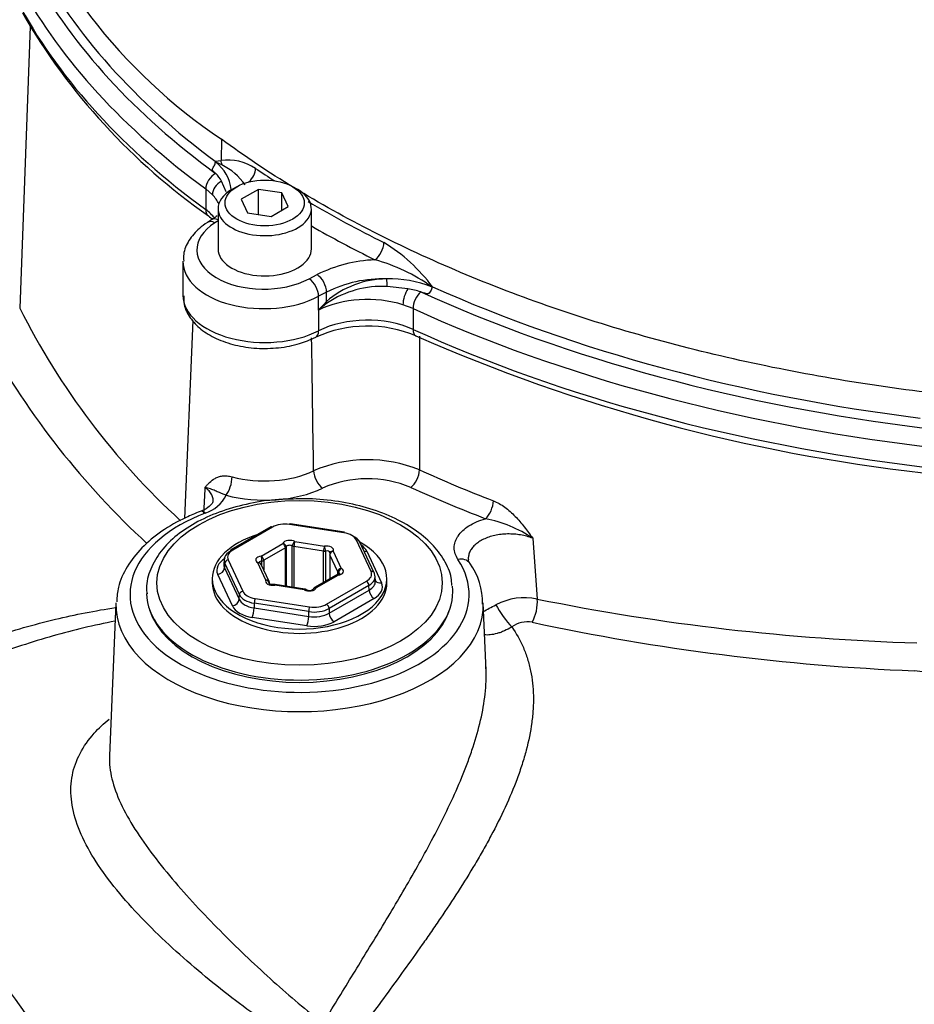
# Paper-space layout 'Sheet1' of a CAD drawing. Units: millimetres. Extents: x 0 to 210, y 0 to 297.
# Drawn here: x 160 to 169, y 243 to 252 of the extents above; entities that cross this region are included whole.
import ezdxf

# ---------------------------------------------------------------- set-up
doc = ezdxf.new("R2010")
doc.units = ezdxf.units.MM
doc.layers.add('Default', color=7, linetype='Continuous')
doc.layers.add('DV12_Default', color=7, linetype='Continuous')

# ---------------------------------------------------------------- blocks, each defined once
blk = doc.blocks.new('SE11')
at = {"layer": 'DV12_Default', "color": 7, "linetype": 'Continuous'}
for p, q in [((160.5951, 252.1384), (160.4948, 249.4739)), ((162.4049, 251.071), (162.3999, 250.8694)), ((162.3435, 250.8627), (162.3999, 250.8694)), ((162.4074, 250.8282), (162.3498, 250.8541)), ((162.3488, 250.7471), (162.3502, 250.746)), ((162.4478, 250.573), (162.4052, 250.6748)), ((162.5483, 250.6216), (162.5012, 250.5944)), ((163.1258, 250.5944), (163.0787, 250.6216)), ((162.3183, 250.5462), (162.2554, 250.6014)), ((162.2554, 250.6014), (162.2554, 250.4051)), ((162.7537, 250.5973), (162.5904, 250.5031)), ((162.9768, 250.5628), (162.7537, 250.5973)), ((162.7537, 250.3582), (162.7537, 250.5973)), ((163.0366, 250.434), (162.9768, 250.5628)), ((162.9768, 250.3995), (162.9768, 250.5628)), ((162.5904, 250.5031), (162.6502, 250.3743)), ((162.8733, 250.3398), (163.0366, 250.434)), ((162.3718, 250.4141), (162.3718, 250.0331)), ((162.6502, 250.3743), (162.8733, 250.3398)), ((163.2552, 250.0348), (163.2552, 250.4141)), ((162.3096, 250.3089), (162.2721, 250.2848)), ((162.3718, 250.2994), (162.3426, 250.2806)), ((162.0399, 249.915), (162.0399, 249.5949)), ((163.2339, 249.7508), (163.3095, 249.7904)), ((164.1689, 249.6558), (163.972, 249.6784)), ((164.4013, 249.6749), (164.3971, 249.6726)), ((163.399, 249.6246), (163.3234, 249.585)), ((163.3234, 249.4549), (163.3234, 249.585)), ((163.3968, 249.5356), (163.399, 249.6246)), ((164.2906, 249.626), (164.2904, 249.6261)), ((164.2169, 249.4689), (164.1214, 249.5051)), ((163.3234, 249.4549), (163.3234, 249.259)), ((164.2169, 249.4689), (164.2169, 249.2727)), ((162.1341, 249.3557), (162.054, 247.4838)), ((162.871, 247.4035), (162.494, 247.1859)), ((162.8877, 247.4019), (162.5107, 247.1842)), ((163.5636, 247.3471), (163.0486, 247.4268)), ((163.5687, 247.3528), (163.0537, 247.4325)), ((163.0991, 247.2638), (163.3787, 247.2205)), ((163.8194, 246.9818), (163.6814, 247.2791)), ((163.8496, 246.9686), (163.7116, 247.2659)), ((165.3496, 247.2963), (165.3924, 246.7209)), ((162.7804, 247.1279), (162.9852, 247.2461)), ((163.0087, 247.2053), (162.804, 247.0871)), ((163.0087, 246.8435), (163.0087, 247.2053)), ((163.0177, 247.2147), (163.0177, 246.8422)), ((163.0746, 246.8333), (163.0746, 247.2235)), ((163.3701, 247.1747), (163.0904, 247.218)), ((163.0904, 247.218), (163.0904, 246.8309)), ((163.3701, 246.8776), (163.3701, 247.1747)), ((163.3886, 247.1749), (163.3886, 246.8883)), ((163.4621, 247.1724), (163.5371, 247.0109)), ((163.7795, 247.1724), (163.918, 246.8739)), ((162.4287, 247.0933), (162.4266, 247.0496)), ((162.4676, 247.0913), (162.6056, 246.794)), ((162.7878, 247.0324), (162.7878, 247.082)), ((162.804, 247.0871), (162.804, 246.9976)), ((163.4288, 247.1451), (163.4288, 246.9115)), ((163.5049, 246.9787), (163.4299, 247.1402)), ((163.4299, 247.1402), (163.4299, 246.9122)), ((162.4354, 247.0601), (162.4333, 247.0167)), ((162.4333, 247.0167), (162.5719, 246.7182)), ((162.5734, 246.7627), (162.4354, 247.0601)), ((162.8249, 246.9007), (162.7499, 247.0622)), ((162.8551, 246.8875), (162.7801, 247.049)), ((163.5049, 246.9514), (163.5049, 246.9787)), ((162.3175, 246.9141), (162.3175, 246.8732)), ((162.5075, 246.6557), (162.3689, 246.9542)), ((163.4899, 246.9468), (163.2851, 246.8286)), ((163.5065, 246.9451), (163.3018, 246.8269)), ((163.3993, 246.6712), (163.7763, 246.8889)), ((163.5144, 246.9696), (163.5144, 246.9538)), ((163.8604, 246.8895), (163.8583, 246.9338)), ((163.9695, 246.8732), (163.9695, 246.9141)), ((162.8567, 246.8647), (162.8567, 246.8678)), ((162.8582, 246.8638), (162.8582, 246.8735)), ((163.1879, 246.8093), (162.9082, 246.8526)), ((163.193, 246.815), (162.9133, 246.8583)), ((163.7999, 246.849), (163.4228, 246.6313)), ((163.4234, 246.5864), (163.8019, 246.805)), ((163.8019, 246.805), (163.7999, 246.849)), ((162.5719, 246.7182), (162.5734, 246.7627)), ((162.7233, 246.726), (163.2384, 246.6463)), ((163.849, 246.7253), (163.4705, 246.5067)), ((161.4062, 246.6841), (161.3443, 245.2384)), ((162.7147, 246.6811), (162.7132, 246.6366)), ((162.7132, 246.6366), (163.2303, 246.5566)), ((163.2298, 246.6015), (162.7147, 246.6811)), ((163.2303, 246.5566), (163.2298, 246.6015)), ((163.4228, 246.6313), (163.4234, 246.5864)), ((164.9082, 246.0441), (164.8808, 246.6841)), ((163.2131, 246.4669), (162.696, 246.5469))]:
    blk.add_line(p, q, dxfattribs=at)
for centre, radius, start, end in [((165.3528, 255.461), 5.2879, 199.13644, 236.11809), ((165.7656, 255.3078), 6.0636, 210.10356, 234.92656), ((162.1942, 250.7917), 0.1653, 23.04152, 25.45062), ((162.1033, 250.4668), 0.4591, 57.52263, 58.04208), ((162.1251, 250.5546), 0.3744, 6.32818, 53.12176), ((162.4663, 250.4046), 0.4695, 56.3313, 98.13409), ((162.1567, 250.3128), 0.5732, 34.82318, 64.06287), ((168.6551, 259.6626), 10.6665, 236.23399, 237.39695), ((162.1748, 250.554), 0.2601, 27.66618, 47.58429), ((168.6551, 259.6626), 10.6665, 239.38648, 243.77559), ((163.0974, 248.7064), 1.6242, 36.60263, 58.68179), ((163.9126, 248.574), 1.3577, 92.37608, 116.37431), ((163.4186, 248.322), 1.6671, 54.26414, 74.77858), ((163.9719, 248.8707), 0.8791, 90.20772, 130.85955), ((163.9308, 248.5633), 1.1871, 88.1667, 116.61211), ((163.9276, 248.7339), 0.9455, 87.3083, 123.45172), ((163.9982, 248.6772), 1.073, 68.4488, 91.57113), ((164.007, 248.9545), 0.8172, 61.48566, 61.86894), ((164.0815, 249.0348), 0.6271, 70.53935, 81.98624), ((171.2059, 242.3538), 10.6094, 137.39616, 137.98499), ((164.6951, 247.8643), 2.1004, 127.84834, 130.77256), ((166.7138, 252.5986), 6.9598, 206.67666, 227.55989), ((163.786, 248.1092), 1.194, 67.43184, 114.24094), ((170.9141, 264.3611), 16.5527, 246.23726, 263.5119), ((166.8953, 252.8943), 7.6743, 209.0456, 227.38766), ((-806.8831, 234.082), 970.2582, 0.8180409, 0.8924042), ((163.7867, 246.7465), 1.2929, 67.66522, 113.25157), ((163.7864, 246.7918), 1.0667, 67.42183, 113.49495), ((1415.7084, 180.4954), 1255.2647, 176.9275447, 176.9385826), ((162.1554, 247.8461), 0.3261, 287.09091, 334.01294), ((164.6542, 246.2492), 1.257, 56.40605, 78.55531), ((163.4621, 247.1451), 0.0333, 151.83602, 180), ((162.7499, 247.035), 0.0333, 24.89609, 61.85014), ((164.2473, 246.6896), 0.6272, 358.48537, 36.15011), ((162.8249, 246.8735), 0.0333, 0, 24.89609), ((163.5065, 246.9179), 0.0333, 97.4868, 120), ((162.9082, 246.8254), 0.0333, 81.20602, 100.1186), ((163.1879, 246.7821), 0.0333, 58.07824, 81.20602), ((163.2362, 246.8709), 0.0679, 243.13624, 301.1739), ((163.3018, 246.7997), 0.0333, 120, 158.48295), ((165.2726, 246.1495), 0.5838, 78.15729, 117.77316), ((169.6418, 267.7283), 21.4329, 258.56437, 268.24229), ((165.2971, 246.261), 0.2441, 79.1423, 126.54776), ((169.8762, 267.7161), 21.6942, 257.93906, 267.582)]:
    blk.add_arc(centre, radius, start, end, dxfattribs=at)
for centre, major_axis, ratio, start_param, end_param in [((170.4644, 254.4869), (-10.2642, 0), 0.57735, 0.29727, 0.658049), ((170.4644, 254.434), (-10.3267, 0), 0.57735, 0.30778, 0.666685), ((170.4644, 254.3308), (-10.4457, 0), 0.57735, 0.30778, 0.666685), ((170.4644, 254.1345), (-10.4457, 0), 0.57735, 0.30778, 0.666685), ((162.2951, 250.8246), (0.0114, -0.1328), 0.841974, 1.525448, 1.841159), ((162.6256, 250.748), (-0.0744, -0.1107), 0.617999, 1.225688, 2.37087), ((162.3549, 250.6466), (-0.0749, -0.1021), 0.641665, 4.055163, 5.564623), ((162.4293, 250.5815), (-0.0916, -0.0874), 0.715183, 4.332879, 5.684434), ((161.7058, 250.3514), (-0.6994, 0), 0.57735, 3.414872, 3.645057), ((162.8135, 250.4141), (-0.4417, 0), 0.57735, 5.497787, 6.283185), ((162.8135, 250.4141), (-0.4417, 0), 0.57735, 0, 3.926991), ((162.4307, 250.5952), (0.0665, 0.0044), 0.762363, 6.132307, 6.209508), ((161.7058, 250.1555), (-0.6994, 0), 0.57735, 3.579507, 3.808277), ((162.3602, 250.4527), (0.0789, 0.1075), 0.641665, 2.423031, 3.146257), ((162.8119, 250.0294), (0.6403, 0.0099), 0.587337, 2.384296, 5.423019), ((162.3442, 250.1727), (0.0721, -0.1122), 0.588229, 2.328699, 3.141458), ((162.3817, 250.1968), (0.0721, -0.1122), 0.588229, 2.413277, 3.152623), ((171.4576, 255.1953), (-11.652, -0.1793), 0.587337, 0.780858, 0.851105), ((163.8547, 250.0385), (-0.0592, -0.1195), 0.533377, 0.767522, 2.294734), ((162.8135, 250.0331), (0.4417, 0), 0.57735, 3.141593, 5.944914), ((162.8135, 250.0304), (-0.4416, -0.0068), 0.587337, 2.794285, 3.132556), ((162.8135, 249.9215), (0.7736, 0.0098), 0.585629, 3.128399, 5.424621), ((163.3111, 249.6825), (-0.062, 0.1181), 0.528045, 3.9498, 5.51945), ((163.2356, 249.6429), (-0.062, 0.1181), 0.528045, 3.9498, 5.51945), ((163.9653, 249.7124), (0.0029, -0.0666), 0.092107, 1.032248, 2.163366), ((171.4597, 254.9392), (-11.5309, 0), 0.57735, 0.91204, 1.35728), ((162.8135, 249.5949), (0.7737, 0), 0.57735, 3.141593, 5.432056), ((163.7844, 249.1513), (0.6994, 0), 0.57735, 1.067983, 2.290463), ((164.1825, 249.5692), (0.0383, 0.1207), 0.393464, 0.903068, 2.249783), ((164.2952, 249.5264), (-0.0524, -0.1153), 0.504916, 3.935816, 5.445081), ((171.4597, 254.8863), (-11.5934, 0), 0.57735, 0.90412, 1.362027), ((163.4408, 249.5066), (-0.049, 0.0452), 0.204023, 0.677977, 0.995343), ((171.4597, 254.783), (-11.7123, 0), 0.57735, 0.9041, 1.362027), ((163.7844, 248.9553), (-0.6994, 0), 0.57735, 4.045693, 5.432056), ((163.2356, 249.3169), (-0.0602, 0.119), 0.538181, 3.141932, 3.957766), ((171.4597, 254.5868), (-11.7123, 0), 0.57735, 0.9041, 1.362027), ((164.2994, 249.3332), (0.0552, 0.1214), 0.504916, 2.303488, 3.141093), ((162.8135, 248.2575), (-0.7262, 0), 0.57735, 1.132256, 2.261744), ((163.3612, 247.8789), (0.0574, -0.1203), 0.520327, 4.004866, 5.540755), ((164.196, 247.8856), (0.0548, 0.1215), 0.502692, 3.872935, 5.408825), ((171.4597, 253.2494), (-11.6649, 0), 0.57735, 0.907562, 0.981598), ((162.4486, 247.812), (-0.0348, -0.1287), 0.346699, 0.663055, 2.198945), ((162.8135, 248.1524), (0.8594, 0), 0.57735, 4.273849, 5.403337), ((171.4597, 253.1443), (-11.7981, 0), 0.57735, 0.907562, 0.981598), ((164.9036, 247.5901), (0.048, 0.1244), 0.453723, 3.846386, 5.382275), ((163.1435, 246.7644), (-1.6046, 0), 0.57735, -0.981177, 3.506389), ((162.2513, 247.4255), (0.048, -0.1244), 0.454008, 2.436661, 3.142098), ((162.8877, 247.3747), (0.0167, -0.0289), 0.57735, 2.356194, 3.141593), ((163.0055, 247.3338), (0.1667, -0.0001), 0.577756, 1.309755, 2.356249), ((163.0486, 247.3996), (-0.0051, -0.0329), 0.211325, 3.141593, 3.773507), ((163.5636, 247.3199), (-0.0051, -0.0329), 0.211325, 3.141593, 3.773507), ((163.5203, 247.2541), (0.1667, 0.0001), 0.57735, 0.261339, 1.307833), ((163.1435, 246.9141), (-0.826, 0), 0.57735, 5.210452, 6.283185), ((163.1435, 246.9141), (-0.826, 0), 0.57735, 0, 3.952088), ((163.0502, 247.2376), (-0.0667, 0), 0.57735, 3.889001, 6.059376), ((163.0991, 247.2366), (-0.0176, -0.0283), 0.598862, 3.946721, 5.517518), ((163.0991, 247.2366), (-0.0051, -0.0329), 0.211325, 3.773507, 5.344303), ((163.5203, 247.2269), (0.2001, 0.0013), 0.58121, 0.258203, 0.903298), ((163.6814, 247.2519), (-0.0302, -0.014), 0.788675, 3.141593, 4.36151), ((162.6287, 247.089), (0.2001, -0.0016), 0.578471, 2.36142, 3.407914), ((162.6287, 247.1162), (0.1668, -0.0001), 0.576944, 2.356952, 3.403446), ((162.5107, 247.157), (0.0167, -0.0289), 0.57735, 3.141593, 3.892084), ((162.5107, 247.157), (0.0167, -0.0289), 0.57735, 2.356194, 3.141593), ((162.9852, 247.2189), (0.031, -0.0122), 0.796132, 0.30414, 1.874937), ((162.9852, 247.2189), (0.0167, -0.0289), 0.57735, 0.785398, 2.356194), ((162.9852, 247.2189), (0.0333, 0), 0.57735, 5.497787, 6.059376), ((163.0502, 247.2104), (0.0333, 0), 0.57735, 0.747408, 2.917783), ((163.0991, 247.2366), (-0.0333, 0), 0.57735, 0.747408, 1.308997), ((163.3787, 247.1933), (-0.0051, -0.0329), 0.211325, 3.773507, 5.344303), ((163.3787, 247.1933), (0.0333, 0), 0.57735, 4.45059, 5.012178), ((163.3984, 247.1837), (-0.0667, 0), 0.57735, 2.841803, 5.012178), ((163.3787, 247.1933), (0.0059, -0.0328), 0.241127, 0.93365, 2.504447), ((163.3984, 247.1565), (-0.0333, 0), 0.57735, 3.24532, 5.012178), ((163.4621, 247.1451), (0.0302, 0.014), 0.788675, 1.219917, 2.790713), ((163.4621, 247.1451), (0.0294, -0.0157), 0.78008, 1.96642, 3.141593), ((163.5218, 247.1325), (0.2668, 0.0002), 0.57735, 0.261339, 0.68516), ((163.7795, 247.2269), (0.0605, 0.0281), 0.788675, 3.969706, 4.36151), ((162.6267, 246.994), (0.2669, -0.0001), 0.576944, 2.356952, 3.403446), ((162.4676, 247.0641), (-0.0302, -0.014), 0.788675, 4.36151, 5.897399), ((162.7952, 247.0904), (0.0667, 0), 0.57735, 1.794606, 3.964981), ((162.7499, 247.035), (-0.0157, -0.0294), 0.555005, 3.141593, 3.908704), ((162.7499, 247.035), (-0.0302, -0.014), 0.788675, 3.141593, 4.36151), ((162.7952, 247.0632), (0.0333, 0), 0.57735, 1.794606, 2.971693), ((162.7804, 247.1007), (0.0167, -0.0289), 0.57735, 0.785398, 2.356194), ((162.7804, 247.1007), (0.0043, -0.033), 0.181218, 0.943361, 2.514157), ((162.7804, 247.1007), (0.0333, 0), 0.57735, 4.936198, 5.497787), ((163.4621, 247.1451), (0.0333, 0), 0.57735, 3.141593, 3.403392), ((164.6425, 246.986), (-0.1112, -0.0736), 0.762768, 3.141245, 4.245121), ((162.3689, 247.0087), (-0.0605, -0.0281), 0.788675, 1.219917, 2.755807), ((162.6267, 247.0484), (0.2002, 0.003), 0.573754, 3.105293, 3.394663), ((163.5371, 246.9837), (0.0302, 0.014), 0.788675, 1.219917, 2.790713), ((163.5371, 246.9837), (-0.0333, 0), 0.57735, 0.261799, 0.823388), ((163.4917, 246.9827), (-0.0667, 0), 0.57735, 1.794606, 3.964981), ((163.5371, 246.9837), (0.0157, 0.0294), 0.555005, 0.767111, 2.337908), ((163.6583, 246.9569), (-0.1668, 0.0001), 0.576944, 2.356952, 3.403446), ((163.8194, 246.9545), (-0.0302, -0.014), 0.788675, 3.141593, 4.36151), ((162.8885, 246.8893), (0.0667, 0), 0.57735, 2.841803, 5.012178), ((162.8249, 246.8735), (-0.0302, -0.014), 0.788675, 3.141593, 4.36151), ((162.8249, 246.8735), (-0.0294, 0.0157), 0.78008, 3.537216, 5.108013), ((163.5065, 246.9179), (0.0167, -0.0289), 0.57735, 2.356194, 3.141593), ((163.5065, 246.9179), (0.0043, -0.033), 0.181218, 2.514157, 3.14924), ((163.4917, 246.9554), (-0.0333, 0), 0.57735, 3.131276, 3.964981), ((163.7763, 246.8616), (-0.0167, 0.0289), 0.57735, 3.961897, 5.497787), ((163.6583, 246.9297), (-0.2001, -0.0015), 0.575639, 2.352259, 3.398753), ((163.6602, 246.8886), (-0.2002, 0.0033), 0.5794, 2.366453, 3.17861), ((163.8194, 246.9545), (-0.0302, -0.014), 0.788675, 2.82562, 3.141593), ((163.918, 246.9283), (0.0605, 0.0281), 0.788675, 3.231632, 4.36151), ((163.1435, 246.7916), (1.45, 0), 0.57735, 3.162369, 6.283185), ((163.1435, 246.8732), (-0.826, 0), 0.57735, 0, 3.141593), ((162.6056, 246.7668), (0.0302, 0.014), 0.788675, 1.219917, 2.755807), ((162.7666, 246.819), (-0.1667, -0.0001), 0.57735, 0.261339, 1.307833), ((162.8249, 246.8735), (-0.0333, 0), 0.57735, 2.841803, 3.141593), ((162.9082, 246.8254), (0.0059, -0.0328), 0.241127, 2.504447, 3.14498), ((162.9082, 246.8254), (-0.0051, -0.0329), 0.211325, 3.141593, 3.773507), ((163.2368, 246.8355), (0.0667, 0), 0.57735, 3.889001, 6.059376), ((163.1879, 246.7821), (-0.0051, -0.0329), 0.211325, 3.141593, 3.773507), ((163.1879, 246.7821), (-0.0176, -0.0283), 0.598862, 3.141654, 3.946721), ((163.3018, 246.7997), (0.031, -0.0122), 0.796132, 1.874937, 3.140309), ((163.3018, 246.7997), (0.0167, -0.0289), 0.57735, 2.356194, 3.141593), ((163.849, 246.7797), (-0.0333, 0.0577), 0.57735, 0.820305, 2.356194), ((163.6602, 246.8341), (-0.2669, 0.0001), 0.576944, 2.356952, 3.403446), ((163.1435, 246.7916), (1.45, 0), 0.57735, 0, 0.060308), ((162.5075, 246.7101), (-0.0605, -0.0281), 0.788675, 1.219917, 2.755807), ((162.7652, 246.7501), (-0.2001, -0.0026), 0.585028, 0.253883, 1.300377), ((162.7666, 246.7917), (-0.2001, 0.0011), 0.573464, 0.264926, 1.31142), ((162.7233, 246.6988), (0.0051, 0.0329), 0.211325, 0.631914, 2.167804), ((165.2887, 246.628), (0.0441, 0.1951), 0.489588, 4.117652, 5.31616), ((163.1435, 246.6593), (-1.7378, 0), 0.57735, -0.024695, 3.166288), ((163.1435, 246.7644), (1.4411, 0), 0.57735, 3.316178, 6.1086), ((162.7652, 246.6957), (-0.2668, -0.0002), 0.57735, 0.261339, 1.307833), ((162.696, 246.6013), (-0.0102, -0.0659), 0.211325, 0.631914, 2.167804), ((163.2384, 246.6191), (0.0051, 0.0329), 0.211325, 0.631914, 2.167804), ((163.2814, 246.7121), (0.2, 0.0004), 0.572324, 4.450002, 5.496496), ((163.2814, 246.7393), (-0.1667, 0.0001), 0.577756, 1.309755, 2.356249), ((163.3993, 246.644), (-0.0167, 0.0289), 0.57735, 3.961897, 5.497787), ((165.0943, 246.5811), (-0.1163, 0.1627), 0.170773, 0.904547, 2.307136), ((163.2131, 246.5213), (0.0102, 0.0659), 0.211325, 3.773507, 5.309397), ((163.2819, 246.6157), (0.2667, -0.0001), 0.577756, 4.451348, 5.497842), ((163.2819, 246.6702), (-0.2, 0.001), 0.588608, 1.312599, 2.359093), ((163.4705, 246.5611), (-0.0333, 0.0577), 0.57735, 0.820305, 2.356194), ((157.6281, 239.8242), (-3.5251, 6.1056), 0.57735, 3.974289, 5.453329)]:
    blk.add_ellipse(centre, major_axis=major_axis, ratio=ratio, start_param=start_param, end_param=end_param, dxfattribs=at)
for centre, major_axis in [((162.8135, 250.4685), (0.375, 0)), ((163.1435, 246.8732), (1.35, 0))]:
    blk.add_ellipse(centre, major_axis=major_axis, ratio=0.57735, dxfattribs=at)
for points, knots in [([(169.4588, 248.6338), (168.7689, 248.7041), (168.0903, 248.8107), (166.7776, 249.0933), (166.1437, 249.2692), (164.9415, 249.6846), (164.3734, 249.924), (163.3216, 250.4583), (162.8381, 250.7532), (162.4049, 251.071)], [0, 0, 0, 0, 0.25, 0.25, 0.5, 0.5, 0.75, 0.75, 1, 1, 1, 1]), ([(162.3502, 250.746), (162.3434, 250.7524), (162.3365, 250.7588), (162.3271, 250.7688), (162.324, 250.7722), (162.3205, 250.7778), (162.3196, 250.7797), (162.3185, 250.784), (162.3185, 250.7864), (162.3204, 250.7937), (162.3239, 250.799), (162.3305, 250.8097), (162.3338, 250.8154), (162.3421, 250.8327), (162.3458, 250.845), (162.3463, 250.8563)], [0, 0, 0, 0, 0.25, 0.25, 0.375, 0.375, 0.4375, 0.4375, 0.5, 0.5, 0.625, 0.625, 0.75, 0.75, 1, 1, 1, 1]), ([(162.3647, 250.3461), (162.3524, 250.3365), (162.3344, 250.3241), (162.3142, 250.313), (162.308, 250.3096)], [0, 0, 0, 0, 0.737545, 1, 1, 1, 1]), ([(162.2721, 250.2848), (162.2429, 250.2646), (162.1771, 250.2178), (162.0928, 250.118), (162.0417, 250.0058), (162.0455, 249.9421), (162.0473, 249.9175)], [0, 0, 0, 0, 0.199464, 0.532009, 0.845073, 1, 1, 1, 1]), ([(164.3971, 249.6726), (164.3963, 249.6663), (164.3948, 249.6595), (164.3925, 249.6527), (164.3902, 249.6459), (164.387, 249.639), (164.3832, 249.6325), (164.3794, 249.6261), (164.3747, 249.62), (164.3689, 249.6154), (164.3666, 249.6136), (164.364, 249.612), (164.3612, 249.6109), (164.3584, 249.6098), (164.3553, 249.6092), (164.3523, 249.609), (164.3484, 249.6088), (164.3445, 249.6093), (164.3408, 249.61), (164.3393, 249.6103), (164.3378, 249.6107), (164.3364, 249.611), (164.3304, 249.6125), (164.3247, 249.6143), (164.3191, 249.6161), (164.3095, 249.6193), (164.3001, 249.6226), (164.2906, 249.626)], [0, 0, 0, 0, 0.145422, 0.145422, 0.145422, 0.29087, 0.29087, 0.29087, 0.436209, 0.436209, 0.436209, 0.493818, 0.493818, 0.493818, 0.552362, 0.552362, 0.552362, 0.629216, 0.629216, 0.629216, 0.660548, 0.660548, 0.660548, 0.786205, 0.786205, 0.786205, 1, 1, 1, 1]), ([(162.0471, 249.5903), (162.0463, 249.5601), (162.0454, 249.4912), (162.104, 249.3775), (162.2064, 249.2691), (162.3521, 249.1805), (162.533, 249.1184), (162.7371, 249.0884), (162.9454, 249.0931), (163.1413, 249.1307), (163.2417, 249.1738), (163.2958, 249.1979)], [0, 0, 0, 0, 0.064868, 0.172839, 0.28286, 0.400565, 0.523412, 0.64661, 0.769608, 0.893202, 1, 1, 1, 1]), ([(164.2788, 249.2091), (164.2787, 248.8492), (164.2785, 248.4893), (164.2782, 248.1294), (164.2781, 248.0671), (164.2781, 248.0047), (164.278, 247.9424)], [0, 0, 0, 0, 0.852321, 0.852321, 0.852321, 1, 1, 1, 1]), ([(162.2481, 247.776), (162.2548, 247.784), (162.2617, 247.792), (162.276, 247.8078), (162.2835, 247.8155), (162.3071, 247.8379), (162.3244, 247.8516), (162.3548, 247.8682), (162.3657, 247.873), (162.3889, 247.8807), (162.4013, 247.8836), (162.4282, 247.8869), (162.4429, 247.8873), (162.4731, 247.885), (162.4888, 247.8823), (162.5051, 247.8779)], [0, 0, 0, 0, 0.125, 0.125, 0.25, 0.25, 0.5, 0.5, 0.625, 0.625, 0.75, 0.75, 0.875, 0.875, 1, 1, 1, 1]), ([(162.3249, 247.646), (162.3249, 247.6465), (162.3249, 247.6469), (162.3254, 247.654), (162.3253, 247.6608), (162.323, 247.6808), (162.319, 247.6939), (162.3064, 247.7193), (162.2976, 247.7318), (162.276, 247.755), (162.2631, 247.7659), (162.2481, 247.776)], [0, 0, 0, 0, 0.009015, 0.009015, 0.150584, 0.150584, 0.433723, 0.433723, 0.716861, 0.716861, 1, 1, 1, 1]), ([(162.4486, 247.7032), (162.4353, 247.709), (162.4238, 247.7134), (162.4032, 247.7213), (162.3944, 247.7247), (162.3785, 247.7309), (162.3714, 247.7338), (162.3578, 247.7396), (162.3512, 247.7425), (162.3313, 247.751), (162.3174, 247.7568), (162.2937, 247.7647), (162.2853, 247.7672), (162.2675, 247.7719), (162.258, 247.7741), (162.2481, 247.776)], [0, 0, 0, 0, 0.125, 0.125, 0.25, 0.25, 0.375, 0.375, 0.5, 0.5, 0.75, 0.75, 0.875, 0.875, 1, 1, 1, 1]), ([(163.0323, 247.665), (163.0013, 247.6647), (162.8857, 247.6634), (162.6671, 247.6278), (162.409, 247.5587), (162.1754, 247.4574), (161.9787, 247.3296), (161.8253, 247.1774), (161.7287, 247.0087), (161.6877, 246.8646), (161.6971, 246.7911), (161.6998, 246.7716)], [0, 0, 0, 0, 0.039223, 0.170692, 0.302438, 0.434689, 0.567607, 0.70099, 0.833244, 0.961946, 1, 1, 1, 1]), ([(162.3231, 247.6457), (162.3239, 247.6423), (162.3238, 247.6355), (162.2949, 247.5983), (162.2446, 247.5645), (162.2083, 247.5526), (162.2022, 247.5506)], [0, 0, 0, 0, 0.281607, 0.605299, 0.94274, 1, 1, 1, 1]), ([(164.5836, 246.8489), (164.5827, 246.876), (164.5795, 246.9536), (164.5161, 247.0928), (164.4, 247.2462), (164.2334, 247.3841), (164.025, 247.4999), (163.7809, 247.5894), (163.5147, 247.6476), (163.2549, 247.6744), (163.1049, 247.6684), (163.0323, 247.665)], [0, 0, 0, 0, 0.049999, 0.167833, 0.287288, 0.410119, 0.535278, 0.661088, 0.786706, 0.912102, 1, 1, 1, 1]), ([(164.9776, 247.6502), (165.0148, 247.6359), (165.0507, 247.6151), (165.1207, 247.5639), (165.153, 247.5346), (165.2141, 247.4713), (165.2429, 247.4372), (165.2839, 247.3851), (165.2973, 247.3674), (165.3236, 247.332), (165.3367, 247.314), (165.3496, 247.2963)], [0, 0, 0, 0, 0.25, 0.25, 0.5, 0.5, 0.75, 0.75, 0.875, 0.875, 1, 1, 1, 1]), ([(162.2032, 247.5499), (162.1531, 247.5295), (162.0302, 247.4785), (161.8315, 247.3649), (161.6437, 247.2088), (161.5052, 247.0313), (161.4239, 246.8526), (161.4159, 246.7458), (161.4128, 246.6949)], [0, 0, 0, 0, 0.101404, 0.294195, 0.48803, 0.681322, 0.871062, 1, 1, 1, 1]), ([(164.6425, 247.0949), (164.6307, 247.1127), (164.6218, 247.131), (164.613, 247.1588), (164.6108, 247.1681), (164.6078, 247.187), (164.6071, 247.1966), (164.6071, 247.2252), (164.6102, 247.244), (164.6193, 247.2718), (164.623, 247.281), (164.6321, 247.2993), (164.6374, 247.3084), (164.6552, 247.3349), (164.6698, 247.3518), (164.7043, 247.3839), (164.7245, 247.3993), (164.7687, 247.4272), (164.7929, 247.4399), (164.8455, 247.4627), (164.8738, 247.4728), (164.9036, 247.4812)], [0, 0, 0, 0, 0.125, 0.125, 0.1875, 0.1875, 0.25, 0.25, 0.375, 0.375, 0.4375, 0.4375, 0.5, 0.5, 0.625, 0.625, 0.75, 0.75, 0.875, 0.875, 1, 1, 1, 1]), ([(165.3496, 247.2963), (165.3318, 247.3032), (165.3131, 247.3093), (165.2747, 247.3197), (165.255, 247.324), (165.2149, 247.3307), (165.1944, 247.3331), (165.1527, 247.3362), (165.1112, 247.3372), (165.0702, 247.3344), (165.0295, 247.3297), (165.0095, 247.3263), (164.9711, 247.3179), (164.9525, 247.3127), (164.9167, 247.3007), (164.8995, 247.2937), (164.8677, 247.2784), (164.8528, 247.2701), (164.8254, 247.2519), (164.8128, 247.242), (164.7907, 247.2213), (164.781, 247.2106), (164.7646, 247.188), (164.7578, 247.1762), (164.7475, 247.1522), (164.7439, 247.1401), (164.7401, 247.1162), (164.7396, 247.1044), (164.7406, 247.0927)], [0, 0, 0, 0, 0.07174, 0.07174, 0.14348, 0.14348, 0.21522, 0.21522, 0.28696, 0.3587, 0.3587, 0.430439, 0.430439, 0.502179, 0.502179, 0.573919, 0.573919, 0.645659, 0.645659, 0.717399, 0.717399, 0.789139, 0.789139, 0.860879, 0.860879, 0.932619, 0.932619, 1, 1, 1, 1]), ([(163.5262, 246.9601), (163.5262, 246.9601), (163.526, 246.9597), (163.5231, 246.9574), (163.5163, 246.9541), (163.5084, 246.9519), (163.5037, 246.9512), (163.5022, 246.951)], [0, 0, 0, 0, 0.149187, 0.389664, 0.637844, 0.905193, 1, 1, 1, 1]), ([(162.9024, 246.8582), (162.8977, 246.8575), (162.8895, 246.8565), (162.8755, 246.8576), (162.8643, 246.8606), (162.8571, 246.8641), (162.8543, 246.8664), (162.854, 246.8669), (162.854, 246.8669)], [0, 0, 0, 0, 0.193178, 0.392546, 0.590341, 0.751335, 0.904924, 1, 1, 1, 1]), ([(158.2883, 245.223), (158.3988, 245.3335), (158.5183, 245.4378), (158.6845, 245.5661), (158.7236, 245.5953), (158.8033, 245.6525), (158.8439, 245.6806), (158.9667, 245.7628), (159.0504, 245.8151), (159.3068, 245.9647), (159.4846, 246.0551), (159.8519, 246.2191), (160.0414, 246.2926), (160.3337, 246.3908), (160.4327, 246.4216), (160.6317, 246.4786), (160.7318, 246.5049), (161.0205, 246.5739), (161.2105, 246.6114), (161.4023, 246.6406)], [0, 0, 0, 0, 0.144325, 0.144325, 0.187686, 0.187686, 0.231048, 0.231048, 0.317772, 0.317772, 0.491218, 0.491218, 0.664665, 0.664665, 0.751388, 0.751388, 0.838112, 0.838112, 1, 1, 1, 1]), ([(161.3965, 246.5116), (161.199, 246.4733), (161.0035, 246.4264), (160.7102, 246.3432), (160.6105, 246.3126), (160.4126, 246.2472), (160.3142, 246.2123), (160.0237, 246.1019), (159.8355, 246.0205), (159.6074, 245.9087), (159.562, 245.8858), (159.5171, 245.8623)], [0, 0, 0, 0, 0.299613, 0.299613, 0.455194, 0.455194, 0.610775, 0.610775, 0.921937, 0.921937, 1, 1, 1, 1]), ([(165.1518, 246.4571), (165.1949, 246.3956), (165.2313, 246.3303), (165.276, 246.2262), (165.2892, 246.1905), (165.3121, 246.117), (165.3218, 246.0795), (165.3453, 245.9652), (165.3539, 245.8864), (165.3566, 245.764), (165.3558, 245.7225), (165.3508, 245.6379), (165.3466, 245.5949), (165.3293, 245.4656), (165.3115, 245.3784), (165.2766, 245.2456), (165.2635, 245.201), (165.2348, 245.1111), (165.219, 245.0657), (165.1349, 244.8394), (165.0506, 244.6599), (164.9305, 244.4352), (164.9058, 244.3904), (164.8555, 244.3015), (164.8299, 244.2575), (164.752, 244.1262), (164.6985, 244.0399), (164.5891, 243.869), (164.5332, 243.7845), (164.4482, 243.6588), (164.4196, 243.617), (164.3622, 243.5339), (164.3332, 243.4924), (164.1885, 243.2866), (164.073, 243.1275), (163.8452, 242.816), (163.7329, 242.6636), (163.6236, 242.513)], [0, 0, 0, 0, 0.0625, 0.0625, 0.09375, 0.09375, 0.125, 0.125, 0.1875, 0.1875, 0.21875, 0.21875, 0.25, 0.25, 0.3125, 0.3125, 0.34375, 0.34375, 0.375, 0.375, 0.5, 0.5, 0.53125, 0.53125, 0.5625, 0.5625, 0.625, 0.625, 0.6875, 0.6875, 0.71875, 0.71875, 0.75, 0.75, 0.875, 0.875, 1, 1, 1, 1]), ([(165.1518, 246.4571), (165.1287, 246.4428), (165.1054, 246.4304), (165.0702, 246.4146), (165.0584, 246.4098), (165.0351, 246.4013), (165.0237, 246.3977), (164.9899, 246.3881), (164.968, 246.3839), (164.9377, 246.3808), (164.928, 246.3803), (164.9093, 246.3803), (164.9003, 246.3808), (164.8918, 246.3819), (164.8918, 246.3819), (164.8917, 246.3819)], [0, 0, 0, 0, 0.249707, 0.249707, 0.37456, 0.37456, 0.499414, 0.499414, 0.749121, 0.749121, 0.873974, 0.873974, 0.998828, 0.998828, 1, 1, 1, 1]), ([(163.3672, 242.7064), (163.4539, 242.8508), (163.5432, 242.9966), (163.7253, 243.293), (163.818, 243.4437), (163.9583, 243.6753), (164.0054, 243.7536), (164.0988, 243.9111), (164.1452, 243.9904), (164.2827, 244.2302), (164.3724, 244.3925), (164.5001, 244.6424), (164.5417, 244.7271), (164.6202, 244.8962), (164.6572, 244.9808), (164.7087, 245.1082), (164.7252, 245.1507), (164.7566, 245.236), (164.7716, 245.2788), (164.8135, 245.407), (164.8375, 245.4914), (164.8759, 245.6581), (164.8905, 245.7406), (164.9037, 245.863), (164.9066, 245.9033), (164.9093, 245.9794), (164.9093, 246.0154), (164.9079, 246.0509)], [0, 0, 0, 0, 0.14323, 0.14323, 0.28646, 0.28646, 0.358075, 0.358075, 0.42969, 0.42969, 0.57292, 0.57292, 0.644535, 0.644535, 0.71615, 0.71615, 0.751957, 0.751957, 0.787765, 0.787765, 0.85938, 0.85938, 0.930995, 0.930995, 0.966802, 0.966802, 1, 1, 1, 1]), ([(164.9079, 246.0509), (164.9078, 246.0537), (164.9076, 246.0565), (164.907, 246.0711), (164.9063, 246.083), (164.9054, 246.0947)], [0, 0, 0, 0, 0.189556, 0.189556, 1, 1, 1, 1]), ([(169.4352, 245.6969), (169.4369, 245.7192), (169.4353, 245.7408), (169.4284, 245.7724), (169.4253, 245.7828), (169.4176, 245.8034), (169.4129, 245.8136), (169.3967, 245.8433), (169.3831, 245.8621), (169.3586, 245.8887), (169.3498, 245.8974), (169.3307, 245.9141), (169.3205, 245.9222), (169.2881, 245.9455), (169.2644, 245.9595), (169.2256, 245.9785), (169.2121, 245.9844), (169.1841, 245.9956), (169.1696, 246.0008), (169.1251, 246.0151), (169.0941, 246.0228), (169.0294, 246.0348), (168.9955, 246.039), (168.9609, 246.0412)], [0, 0, 0, 0, 0.125, 0.125, 0.1875, 0.1875, 0.25, 0.25, 0.375, 0.375, 0.4375, 0.4375, 0.5, 0.5, 0.625, 0.625, 0.6875, 0.6875, 0.75, 0.75, 0.875, 0.875, 1, 1, 1, 1]), ([(163.2139, 242.4589), (163.0245, 242.5728), (162.8358, 242.7008), (162.5504, 242.9112), (162.4542, 242.985), (162.2645, 243.137), (162.171, 243.2151), (161.895, 243.4562), (161.7142, 243.629), (161.3979, 243.9777), (161.2587, 244.1584), (161.11, 244.4174), (161.0693, 244.5035), (161.01, 244.6704), (160.9914, 244.7505), (160.9758, 244.9059), (160.9791, 244.9819), (161.0071, 245.126), (161.0316, 245.1945), (161.1009, 245.3267), (161.1461, 245.3905), (161.2415, 245.4971), (161.2885, 245.5418), (161.3408, 245.5848)], [0, 0, 0, 0, 0.145156, 0.145156, 0.217734, 0.217734, 0.290312, 0.290312, 0.435469, 0.435469, 0.580625, 0.580625, 0.653203, 0.653203, 0.725781, 0.725781, 0.798359, 0.798359, 0.870937, 0.870937, 0.943515, 0.943515, 1, 1, 1, 1]), ([(161.3444, 245.2392), (161.3443, 245.237), (161.3442, 245.2348), (161.3419, 245.1639), (161.3502, 245.0926), (161.3862, 244.9449), (161.4142, 244.8675), (161.488, 244.708), (161.5331, 244.6272), (161.6372, 244.4626), (161.6969, 244.3777), (161.8251, 244.2092), (161.8933, 244.1257), (162.0363, 243.9591), (162.1116, 243.8754), (162.2644, 243.712), (162.3418, 243.6322), (162.5762, 243.3973), (162.7369, 243.2455), (163.0533, 242.9618), (163.2099, 242.8289), (163.3672, 242.7064)], [0, 0, 0, 0, 0.002897, 0.002897, 0.093543, 0.093543, 0.184188, 0.184188, 0.274834, 0.274834, 0.36548, 0.36548, 0.456126, 0.456126, 0.546771, 0.546771, 0.637417, 0.637417, 0.818709, 0.818709, 1, 1, 1, 1])]:
    blk.add_open_spline(points, degree=3, knots=knots, dxfattribs=at)
for points in [[(162.2813, 250.3452), (162.2961, 250.3335), (162.309, 250.3232), (162.3206, 250.3128)], [(164.7574, 247.0579), (164.7434, 247.0775), (164.7385, 247.0892), (164.7425, 247.093)], [(164.8835, 246.6029), (164.9166, 246.6223), (164.9566, 246.6433), (165.0005, 246.6661)]]:
    blk.add_open_spline(points, degree=3, dxfattribs=at)

psp = doc.layouts.new('Sheet1')

# ---------------------------------------------------------------- block references
at = {"layer": 'Default'}
psp.add_blockref('SE11', (0, 0), dxfattribs=at)

doc.saveas('drawing.dxf')
